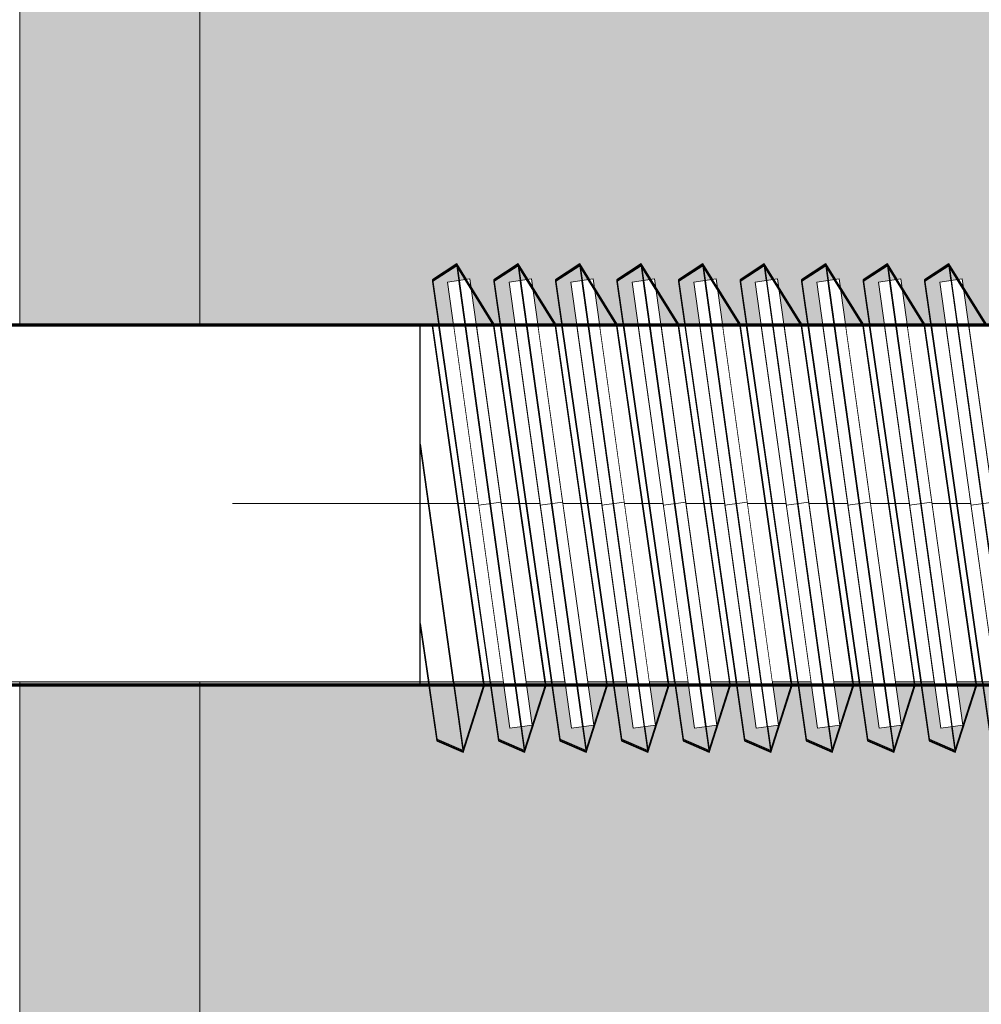
# Model space of a CAD drawing. Units: millimetres. Extents: x 576216080 to 576234482, y 353377898 to 353402790.
# Drawn here: x 576227312 to 576227333, y 353392105 to 353392127 of the extents above; entities that cross this region are included whole.
import ezdxf

# ---------------------------------------------------------------- set-up
doc = ezdxf.new("R2010")
doc.units = ezdxf.units.MM
doc.header["$MEASUREMENT"] = 0
doc.set_wipeout_variables(frame=1)
doc.linetypes.add('Dot & Dashed', pattern=[67.027776, 35.277777, -17.638888, 0, -14.111111])
doc.linetypes.add('Wipeout_Contour', pattern=[1000, 0, -1000])
for name, color, linetype, lineweight, true_color in [('0_Pen_No__4', 7, 'Continuous', 5, 0x783c00), ('0_Pen_No__64', 7, 'Continuous', 5, 0x636300), ('0_Pen_No__66', 7, 'Continuous', 5, 0xd2d269)]:
    doc.layers.add(name, color=color, linetype=linetype, lineweight=lineweight, true_color=true_color)
doc.layers.add('A-DIMS', color=7, linetype='Continuous')
for name, color, linetype, lineweight in [('A-DIMS_Pen_No__1', 7, 'Continuous', 30), ('A-NPLT_Pen_No__1', 7, 'Continuous', 30), ('Dimensioning_Pen_No__1', 7, 'Continuous', 30)]:
    doc.layers.add(name, color=color, linetype=linetype, lineweight=lineweight)
doc.styles.add('GENERATED_STYLE_1', font='Tahoma_1.ttf')
doc.dimstyles.new('GENERATED_STYLE__3', dxfattribs={"dimtxt": 200, "dimasz": 95, "dimexe": 0.18, "dimexo": 10000, "dimgap": 0.09, "dimtad": 1, "dimtih": 1, "dimtoh": 1, "dimdec": 0, "dimzin": 0, "dimdsep": 46, "dimtxsty": 'GENERATED_STYLE_1', "dimblk": 'ARROWHEAD_6', "dimblk1": 'ARROWHEAD_6', "dimblk2": 'ARROWHEAD_6', "dimcen": 0.09, "dimclrd": 7, "dimclre": 7, "dimclrt": 7, "dimadec": 0, "dimazin": 0, "dimtfac": 1, "dimtdec": 4, "dimtmove": 0, "dimatfit": 3, "dimfxl": 1, "dimtolj": 1, "dimtzin": 0, "dimarcsym": 0})

# ---------------------------------------------------------------- blocks, each defined once
blk = doc.blocks.new('PK_karbasd_2')
at = {"layer": '0_Pen_No__66', "linetype": 'Continuous'}
blk.add_hatch(color=256, dxfattribs=at).paths.add_polyline_path([(0, -12.5), (800, -12.5), (800, 12.5), (0, 12.5)])
blk.add_line((0, 12.5), (800, 12.5), dxfattribs=at)
blk = doc.blocks.new('PK_karbasd_3')
at = {"layer": '0_Pen_No__66', "linetype": 'Continuous'}
blk.add_hatch(color=256, dxfattribs=at).paths.add_polyline_path([(0, -14.5), (653.988, -14.5), (653.988, 14.5), (0, 14.5)])
blk.add_line((0, 14.5), (653.988, 14.5), dxfattribs=at)
blk = doc.blocks.new('Tube 12_3')
at = {"color": 254, "linetype": 'Wipeout_Contour', "lineweight": 0, "ltscale": 138.228715}
blk.add_wipeout([(0, 3.96), (0, -3.96), (65, -3.96), (65, 3.96)], dxfattribs=at)
at = {"layer": '0_Pen_No__4', "linetype": 'Continuous'}
for p, q in [((65, 3.96), (0, 3.96)), ((0, -3.96), (65, -3.96))]:
    blk.add_line(p, q, dxfattribs=at)
at = {"layer": '0_Pen_No__4', "linetype": 'Dot & Dashed'}
blk.add_line((0, 0), (65, 0), dxfattribs=at)
blk.add_line((0, 0), (65, 0), dxfattribs=at)
at = {"layer": '0_Pen_No__64', "linetype": 'Dot & Dashed'}
blk.add_line((0, 0), (65, 0), dxfattribs=at)
blk = doc.blocks.new('Tube 12_4')
at = {"color": 254, "linetype": 'Wipeout_Contour', "lineweight": 0, "ltscale": 20.140549}
blk.add_wipeout([(0, 5), (0, -5), (0.5, -5), (0.5, 5)], dxfattribs=at)
at = {"layer": '0_Pen_No__4', "linetype": 'Continuous'}
for p, q in [((0, 5), (0, -5)), ((0.5, 5), (0, 5)), ((0.5, -5), (0.5, 5)), ((0, -5), (0.5, -5))]:
    blk.add_line(p, q, dxfattribs=at)
at = {"layer": '0_Pen_No__4', "linetype": 'Dot & Dashed'}
blk.add_line((0, 0), (0.5, 0), dxfattribs=at)
blk.add_line((0, 0), (0.5, 0), dxfattribs=at)
at = {"layer": '0_Pen_No__64', "linetype": 'Dot & Dashed'}
blk.add_line((0, 0), (0.5, 0), dxfattribs=at)
blk = doc.blocks.new('*D205', base_point=(576123767.383, 353365038.685))
at = {"layer": 'A-DIMS_Pen_No__1', "linetype": 'Continuous', "transparency": 16777216}
for p, q in [((576221053.286, 353395446.605), (576221053.286, 353395634.105)), ((576230150.645, 353395446.605), (576230150.645, 353395634.105)), ((576221103.286, 353395590.355), (576221003.286, 353395490.355)), ((576230100.645, 353395490.355), (576230200.645, 353395590.355)), ((576220978.286, 353395540.355), (576221053.286, 353395540.355)), ((576221053.286, 353395540.355), (576230150.645, 353395540.355)), ((576230150.645, 353395540.355), (576230225.645, 353395540.355))]:
    blk.add_line(p, q, dxfattribs=at)
at = {"layer": 'A-DIMS_Pen_No__1', "transparency": 16777216, "insert": (576225259.107, 353395580.355), "char_height": 200, "attachment_point": 7, "style": 'GENERATED_STYLE_1'}
blk.add_mtext('\\A1;{\\fTahoma|b0|i0|c0|p34;9 100}', dxfattribs=at)
blk = doc.blocks.new('ARROWHEAD_6')
at = {"color": 0, "linetype": 'Continuous', "lineweight": 0}
for p, q in [((-0.5, -0.5), (0.5, 0.5)), ((0, 0), (-1, 0))]:
    blk.add_line(p, q, dxfattribs=at)

msp = doc.modelspace()

# ---------------------------------------------------------------- linework, layer by layer
at = {"layer": 'Dimensioning_Pen_No__1', "linetype": 'Continuous'}
for p, q in [((576227321.331, 353392110.977), (576227321.911, 353392110.726)), ((576227321.331, 353392110.949), (576227321.911, 353392110.698)), ((576227321.331, 353392110.949), (576227321.911, 353392110.698)), ((576227321.331, 353392110.937), (576227321.911, 353392110.686)), ((576227322.696, 353392110.977), (576227323.276, 353392110.726)), ((576227322.696, 353392110.949), (576227323.276, 353392110.698)), ((576227322.696, 353392110.949), (576227323.276, 353392110.698)), ((576227322.696, 353392110.937), (576227323.276, 353392110.686)), ((576227324.061, 353392110.977), (576227324.642, 353392110.726)), ((576227324.061, 353392110.977), (576227324.642, 353392110.726)), ((576227324.061, 353392110.949), (576227324.642, 353392110.698)), ((576227324.061, 353392110.949), (576227324.642, 353392110.698)), ((576227324.061, 353392110.949), (576227324.642, 353392110.698)), ((576227324.061, 353392110.949), (576227324.642, 353392110.698)), ((576227324.061, 353392110.937), (576227324.642, 353392110.686)), ((576227324.061, 353392110.937), (576227324.642, 353392110.686)), ((576227325.427, 353392110.977), (576227326.007, 353392110.726)), ((576227325.427, 353392110.977), (576227326.007, 353392110.726)), ((576227325.427, 353392110.949), (576227326.007, 353392110.698)), ((576227325.427, 353392110.949), (576227326.007, 353392110.698)), ((576227325.427, 353392110.949), (576227326.007, 353392110.698)), ((576227325.427, 353392110.949), (576227326.007, 353392110.698)), ((576227325.427, 353392110.937), (576227326.007, 353392110.686)), ((576227325.427, 353392110.937), (576227326.007, 353392110.686)), ((576227326.792, 353392110.977), (576227327.372, 353392110.726)), ((576227326.792, 353392110.977), (576227327.372, 353392110.726)), ((576227326.792, 353392110.949), (576227327.372, 353392110.698)), ((576227326.792, 353392110.949), (576227327.372, 353392110.698)), ((576227326.792, 353392110.949), (576227327.372, 353392110.698)), ((576227326.792, 353392110.949), (576227327.372, 353392110.698)), ((576227326.792, 353392110.937), (576227327.372, 353392110.686)), ((576227326.792, 353392110.937), (576227327.372, 353392110.686)), ((576227328.157, 353392110.977), (576227328.737, 353392110.726)), ((576227328.157, 353392110.977), (576227328.737, 353392110.726)), ((576227328.157, 353392110.949), (576227328.737, 353392110.698)), ((576227328.157, 353392110.949), (576227328.737, 353392110.698)), ((576227328.157, 353392110.949), (576227328.737, 353392110.698)), ((576227328.157, 353392110.949), (576227328.737, 353392110.698)), ((576227328.157, 353392110.937), (576227328.737, 353392110.686)), ((576227328.157, 353392110.937), (576227328.737, 353392110.686)), ((576227329.523, 353392110.977), (576227330.103, 353392110.726)), ((576227329.523, 353392110.977), (576227330.103, 353392110.726)), ((576227329.523, 353392110.949), (576227330.103, 353392110.698)), ((576227329.523, 353392110.949), (576227330.103, 353392110.698)), ((576227329.523, 353392110.949), (576227330.103, 353392110.698)), ((576227329.523, 353392110.949), (576227330.103, 353392110.698)), ((576227329.523, 353392110.937), (576227330.103, 353392110.686)), ((576227329.523, 353392110.937), (576227330.103, 353392110.686)), ((576227330.888, 353392110.977), (576227331.468, 353392110.726)), ((576227330.888, 353392110.977), (576227331.468, 353392110.726)), ((576227330.888, 353392110.949), (576227331.468, 353392110.698)), ((576227330.888, 353392110.949), (576227331.468, 353392110.698)), ((576227330.888, 353392110.949), (576227331.468, 353392110.698)), ((576227330.888, 353392110.949), (576227331.468, 353392110.698)), ((576227330.888, 353392110.937), (576227331.468, 353392110.686)), ((576227330.888, 353392110.937), (576227331.468, 353392110.686)), ((576227332.253, 353392110.977), (576227332.833, 353392110.726)), ((576227332.253, 353392110.977), (576227332.833, 353392110.726)), ((576227332.253, 353392110.949), (576227332.833, 353392110.698)), ((576227332.253, 353392110.949), (576227332.833, 353392110.698)), ((576227332.253, 353392110.949), (576227332.833, 353392110.698)), ((576227332.253, 353392110.949), (576227332.833, 353392110.698)), ((576227332.253, 353392110.937), (576227332.833, 353392110.686)), ((576227332.253, 353392110.937), (576227332.833, 353392110.686))]:
    msp.add_line(p, q, dxfattribs=at)

# ---------------------------------------------------------------- block references
at = {"color": 53, "linetype": 'Continuous', "lineweight": 5, "true_color": 0xd2d269, "zscale": 1000, "rotation": 89.99999999999761}
for name, p in [('PK_karbasd_2', (576227328.573, 353391966.52)), ('PK_karbasd_3', (576227326.573, 353392039.526))]:
    msp.add_blockref(name, p, dxfattribs=at)

# ---------------------------------------------------------------- next in the draw order: block references
at = {"color": 36, "linetype": 'Continuous', "lineweight": 5, "true_color": 0x783c00, "zscale": 1000, "rotation": 180}
msp.add_blockref('Tube 12_3', (576227352.073, 353392116.205), dxfattribs=at)

# ---------------------------------------------------------------- next in the draw order: linework, layer by layer
at = {"layer": 'Dimensioning_Pen_No__1', "linetype": 'Continuous'}
for p, q in [((576227320.962, 353392113.541), (576227321.331, 353392110.977)), ((576227320.962, 353392113.513), (576227321.331, 353392110.949)), ((576227320.962, 353392113.513), (576227321.331, 353392110.949)), ((576227320.962, 353392113.501), (576227321.331, 353392110.937))]:
    msp.add_line(p, q, dxfattribs=at)

# ---------------------------------------------------------------- next in the draw order: block references
at = {"color": 36, "linetype": 'Continuous', "lineweight": 5, "true_color": 0x783c00, "zscale": 1000, "rotation": 187.9476578307006}
msp.add_blockref('Tube 12_4', (576227322.755, 353392116.239), dxfattribs=at)

# ---------------------------------------------------------------- next in the draw order: linework, layer by layer
at = {"layer": 'Dimensioning_Pen_No__1', "linetype": 'Continuous'}
for p, q in [((576227321.769, 353392121.525), (576227321.23, 353392121.175)), ((576227321.769, 353392121.497), (576227321.23, 353392121.147)), ((576227321.769, 353392121.497), (576227321.23, 353392121.147)), ((576227321.769, 353392121.485), (576227321.23, 353392121.136)), ((576227322.595, 353392120.193), (576227321.769, 353392121.525)), ((576227322.595, 353392120.165), (576227321.769, 353392121.497)), ((576227322.595, 353392120.165), (576227321.769, 353392121.497)), ((576227322.595, 353392120.153), (576227321.769, 353392121.485)), ((576227321.23, 353392121.175), (576227322.696, 353392110.977)), ((576227321.23, 353392121.147), (576227322.696, 353392110.949)), ((576227321.23, 353392121.147), (576227322.696, 353392110.949)), ((576227321.23, 353392121.136), (576227322.696, 353392110.937)), ((576227322.38, 353392112.193), (576227321.23, 353392120.193)), ((576227322.38, 353392112.165), (576227321.23, 353392120.165)), ((576227322.38, 353392112.165), (576227321.23, 353392120.165)), ((576227322.38, 353392112.153), (576227321.23, 353392120.153)), ((576227320.962, 353392117.522), (576227321.911, 353392110.726)), ((576227320.962, 353392117.494), (576227321.911, 353392110.698)), ((576227320.962, 353392117.494), (576227321.911, 353392110.698)), ((576227320.962, 353392117.482), (576227321.911, 353392110.686)), ((576227321.911, 353392110.726), (576227322.38, 353392112.193)), ((576227321.911, 353392110.698), (576227322.38, 353392112.165)), ((576227321.911, 353392110.698), (576227322.38, 353392112.165)), ((576227321.911, 353392110.686), (576227322.38, 353392112.153))]:
    msp.add_line(p, q, dxfattribs=at)

# ---------------------------------------------------------------- next in the draw order: block references
at = {"color": 36, "linetype": 'Continuous', "lineweight": 5, "true_color": 0x783c00, "zscale": 1000, "rotation": 187.9476578307006}
msp.add_blockref('Tube 12_4', (576227324.12, 353392116.239), dxfattribs=at)

# ---------------------------------------------------------------- next in the draw order: linework, layer by layer
at = {"layer": 'Dimensioning_Pen_No__1', "linetype": 'Continuous'}
for p, q in [((576227321.769, 353392121.525), (576227323.276, 353392110.726)), ((576227321.769, 353392121.497), (576227323.276, 353392110.698)), ((576227321.769, 353392121.497), (576227323.276, 353392110.698)), ((576227321.769, 353392121.485), (576227323.276, 353392110.686)), ((576227323.134, 353392121.525), (576227322.595, 353392121.175)), ((576227323.134, 353392121.525), (576227322.595, 353392121.175)), ((576227323.134, 353392121.497), (576227322.595, 353392121.147)), ((576227323.134, 353392121.497), (576227322.595, 353392121.147)), ((576227323.134, 353392121.497), (576227322.595, 353392121.147)), ((576227323.134, 353392121.497), (576227322.595, 353392121.147)), ((576227323.134, 353392121.485), (576227322.595, 353392121.136)), ((576227323.134, 353392121.485), (576227322.595, 353392121.136)), ((576227323.96, 353392120.193), (576227323.134, 353392121.525)), ((576227323.96, 353392120.193), (576227323.134, 353392121.525)), ((576227323.96, 353392120.165), (576227323.134, 353392121.497)), ((576227323.96, 353392120.165), (576227323.134, 353392121.497)), ((576227323.96, 353392120.165), (576227323.134, 353392121.497)), ((576227323.96, 353392120.165), (576227323.134, 353392121.497)), ((576227323.96, 353392120.153), (576227323.134, 353392121.485)), ((576227323.96, 353392120.153), (576227323.134, 353392121.485)), ((576227322.595, 353392121.175), (576227324.061, 353392110.977)), ((576227322.595, 353392121.175), (576227324.061, 353392110.977)), ((576227322.595, 353392121.147), (576227324.061, 353392110.949)), ((576227322.595, 353392121.147), (576227324.061, 353392110.949)), ((576227322.595, 353392121.147), (576227324.061, 353392110.949)), ((576227322.595, 353392121.147), (576227324.061, 353392110.949)), ((576227322.595, 353392121.136), (576227324.061, 353392110.937)), ((576227322.595, 353392121.136), (576227324.061, 353392110.937)), ((576227323.745, 353392112.193), (576227322.595, 353392120.193)), ((576227323.745, 353392112.165), (576227322.595, 353392120.165)), ((576227323.745, 353392112.165), (576227322.595, 353392120.165)), ((576227323.745, 353392112.153), (576227322.595, 353392120.153)), ((576227323.276, 353392110.726), (576227323.745, 353392112.193)), ((576227323.276, 353392110.698), (576227323.745, 353392112.165)), ((576227323.276, 353392110.698), (576227323.745, 353392112.165)), ((576227323.276, 353392110.686), (576227323.745, 353392112.153))]:
    msp.add_line(p, q, dxfattribs=at)

# ---------------------------------------------------------------- next in the draw order: block references
at = {"color": 36, "linetype": 'Continuous', "lineweight": 5, "true_color": 0x783c00, "zscale": 1000, "rotation": 187.9476578307006}
msp.add_blockref('Tube 12_4', (576227325.486, 353392116.239), dxfattribs=at)

# ---------------------------------------------------------------- next in the draw order: linework, layer by layer
at = {"layer": 'Dimensioning_Pen_No__1', "linetype": 'Continuous'}
for p, q in [((576227323.134, 353392121.525), (576227324.642, 353392110.726)), ((576227323.134, 353392121.525), (576227324.642, 353392110.726)), ((576227323.134, 353392121.497), (576227324.642, 353392110.698)), ((576227323.134, 353392121.497), (576227324.642, 353392110.698)), ((576227323.134, 353392121.497), (576227324.642, 353392110.698)), ((576227323.134, 353392121.497), (576227324.642, 353392110.698)), ((576227323.134, 353392121.485), (576227324.642, 353392110.686)), ((576227323.134, 353392121.485), (576227324.642, 353392110.686)), ((576227324.499, 353392121.525), (576227323.96, 353392121.175)), ((576227324.499, 353392121.525), (576227323.96, 353392121.175)), ((576227324.499, 353392121.497), (576227323.96, 353392121.147)), ((576227324.499, 353392121.497), (576227323.96, 353392121.147)), ((576227324.499, 353392121.497), (576227323.96, 353392121.147)), ((576227324.499, 353392121.497), (576227323.96, 353392121.147)), ((576227324.499, 353392121.485), (576227323.96, 353392121.136)), ((576227324.499, 353392121.485), (576227323.96, 353392121.136)), ((576227325.325, 353392120.193), (576227324.499, 353392121.525)), ((576227325.325, 353392120.193), (576227324.499, 353392121.525)), ((576227325.325, 353392120.165), (576227324.499, 353392121.497)), ((576227325.325, 353392120.165), (576227324.499, 353392121.497)), ((576227325.325, 353392120.165), (576227324.499, 353392121.497)), ((576227325.325, 353392120.165), (576227324.499, 353392121.497)), ((576227325.325, 353392120.153), (576227324.499, 353392121.485)), ((576227325.325, 353392120.153), (576227324.499, 353392121.485)), ((576227323.96, 353392121.175), (576227325.427, 353392110.977)), ((576227323.96, 353392121.175), (576227325.427, 353392110.977)), ((576227323.96, 353392121.147), (576227325.427, 353392110.949)), ((576227323.96, 353392121.147), (576227325.427, 353392110.949)), ((576227323.96, 353392121.147), (576227325.427, 353392110.949)), ((576227323.96, 353392121.147), (576227325.427, 353392110.949)), ((576227323.96, 353392121.136), (576227325.427, 353392110.937)), ((576227323.96, 353392121.136), (576227325.427, 353392110.937)), ((576227325.111, 353392112.193), (576227323.96, 353392120.193)), ((576227325.111, 353392112.193), (576227323.96, 353392120.193)), ((576227325.111, 353392112.165), (576227323.96, 353392120.165)), ((576227325.111, 353392112.165), (576227323.96, 353392120.165)), ((576227325.111, 353392112.165), (576227323.96, 353392120.165)), ((576227325.111, 353392112.165), (576227323.96, 353392120.165)), ((576227325.111, 353392112.153), (576227323.96, 353392120.153)), ((576227325.111, 353392112.153), (576227323.96, 353392120.153)), ((576227324.642, 353392110.726), (576227325.111, 353392112.193)), ((576227324.642, 353392110.726), (576227325.111, 353392112.193)), ((576227324.642, 353392110.698), (576227325.111, 353392112.165)), ((576227324.642, 353392110.698), (576227325.111, 353392112.165)), ((576227324.642, 353392110.698), (576227325.111, 353392112.165)), ((576227324.642, 353392110.698), (576227325.111, 353392112.165)), ((576227324.642, 353392110.686), (576227325.111, 353392112.153)), ((576227324.642, 353392110.686), (576227325.111, 353392112.153))]:
    msp.add_line(p, q, dxfattribs=at)

# ---------------------------------------------------------------- next in the draw order: block references
at = {"color": 36, "linetype": 'Continuous', "lineweight": 5, "true_color": 0x783c00, "zscale": 1000, "rotation": 187.9476578307006}
msp.add_blockref('Tube 12_4', (576227326.851, 353392116.239), dxfattribs=at)

# ---------------------------------------------------------------- next in the draw order: linework, layer by layer
at = {"layer": 'Dimensioning_Pen_No__1', "linetype": 'Continuous'}
for p, q in [((576227324.499, 353392121.525), (576227326.007, 353392110.726)), ((576227324.499, 353392121.525), (576227326.007, 353392110.726)), ((576227324.499, 353392121.497), (576227326.007, 353392110.698)), ((576227324.499, 353392121.497), (576227326.007, 353392110.698)), ((576227324.499, 353392121.497), (576227326.007, 353392110.698)), ((576227324.499, 353392121.497), (576227326.007, 353392110.698)), ((576227324.499, 353392121.485), (576227326.007, 353392110.686)), ((576227324.499, 353392121.485), (576227326.007, 353392110.686)), ((576227325.864, 353392121.525), (576227325.325, 353392121.175)), ((576227325.864, 353392121.525), (576227325.325, 353392121.175)), ((576227325.864, 353392121.497), (576227325.325, 353392121.147)), ((576227325.864, 353392121.497), (576227325.325, 353392121.147)), ((576227325.864, 353392121.497), (576227325.325, 353392121.147)), ((576227325.864, 353392121.497), (576227325.325, 353392121.147)), ((576227325.864, 353392121.485), (576227325.325, 353392121.136)), ((576227325.864, 353392121.485), (576227325.325, 353392121.136)), ((576227326.691, 353392120.193), (576227325.864, 353392121.525)), ((576227326.691, 353392120.193), (576227325.864, 353392121.525)), ((576227326.691, 353392120.165), (576227325.864, 353392121.497)), ((576227326.691, 353392120.165), (576227325.864, 353392121.497)), ((576227326.691, 353392120.165), (576227325.864, 353392121.497)), ((576227326.691, 353392120.165), (576227325.864, 353392121.497)), ((576227326.691, 353392120.153), (576227325.864, 353392121.485)), ((576227326.691, 353392120.153), (576227325.864, 353392121.485)), ((576227325.325, 353392121.175), (576227326.792, 353392110.977)), ((576227325.325, 353392121.175), (576227326.792, 353392110.977)), ((576227325.325, 353392121.147), (576227326.792, 353392110.949)), ((576227325.325, 353392121.147), (576227326.792, 353392110.949)), ((576227325.325, 353392121.147), (576227326.792, 353392110.949)), ((576227325.325, 353392121.147), (576227326.792, 353392110.949)), ((576227325.325, 353392121.136), (576227326.792, 353392110.937)), ((576227325.325, 353392121.136), (576227326.792, 353392110.937)), ((576227326.476, 353392112.193), (576227325.325, 353392120.193)), ((576227326.476, 353392112.193), (576227325.325, 353392120.193)), ((576227326.476, 353392112.165), (576227325.325, 353392120.165)), ((576227326.476, 353392112.165), (576227325.325, 353392120.165)), ((576227326.476, 353392112.165), (576227325.325, 353392120.165)), ((576227326.476, 353392112.165), (576227325.325, 353392120.165)), ((576227326.476, 353392112.153), (576227325.325, 353392120.153)), ((576227326.476, 353392112.153), (576227325.325, 353392120.153)), ((576227326.007, 353392110.726), (576227326.476, 353392112.193)), ((576227326.007, 353392110.726), (576227326.476, 353392112.193)), ((576227326.007, 353392110.698), (576227326.476, 353392112.165)), ((576227326.007, 353392110.698), (576227326.476, 353392112.165)), ((576227326.007, 353392110.698), (576227326.476, 353392112.165)), ((576227326.007, 353392110.698), (576227326.476, 353392112.165)), ((576227326.007, 353392110.686), (576227326.476, 353392112.153)), ((576227326.007, 353392110.686), (576227326.476, 353392112.153))]:
    msp.add_line(p, q, dxfattribs=at)

# ---------------------------------------------------------------- next in the draw order: block references
at = {"color": 36, "linetype": 'Continuous', "lineweight": 5, "true_color": 0x783c00, "zscale": 1000, "rotation": 187.9476578307006}
msp.add_blockref('Tube 12_4', (576227328.216, 353392116.239), dxfattribs=at)

# ---------------------------------------------------------------- next in the draw order: linework, layer by layer
at = {"layer": 'Dimensioning_Pen_No__1', "linetype": 'Continuous'}
for p, q in [((576227325.864, 353392121.525), (576227327.372, 353392110.726)), ((576227325.864, 353392121.525), (576227327.372, 353392110.726)), ((576227325.864, 353392121.497), (576227327.372, 353392110.698)), ((576227325.864, 353392121.497), (576227327.372, 353392110.698)), ((576227325.864, 353392121.497), (576227327.372, 353392110.698)), ((576227325.864, 353392121.497), (576227327.372, 353392110.698)), ((576227325.864, 353392121.485), (576227327.372, 353392110.686)), ((576227325.864, 353392121.485), (576227327.372, 353392110.686)), ((576227327.23, 353392121.525), (576227326.691, 353392121.175)), ((576227327.23, 353392121.525), (576227326.691, 353392121.175)), ((576227327.23, 353392121.497), (576227326.691, 353392121.147)), ((576227327.23, 353392121.497), (576227326.691, 353392121.147)), ((576227327.23, 353392121.497), (576227326.691, 353392121.147)), ((576227327.23, 353392121.497), (576227326.691, 353392121.147)), ((576227327.23, 353392121.485), (576227326.691, 353392121.136)), ((576227327.23, 353392121.485), (576227326.691, 353392121.136)), ((576227328.056, 353392120.193), (576227327.23, 353392121.525)), ((576227328.056, 353392120.193), (576227327.23, 353392121.525)), ((576227328.056, 353392120.165), (576227327.23, 353392121.497)), ((576227328.056, 353392120.165), (576227327.23, 353392121.497)), ((576227328.056, 353392120.165), (576227327.23, 353392121.497)), ((576227328.056, 353392120.165), (576227327.23, 353392121.497)), ((576227328.056, 353392120.153), (576227327.23, 353392121.485)), ((576227328.056, 353392120.153), (576227327.23, 353392121.485)), ((576227326.691, 353392121.175), (576227328.157, 353392110.977)), ((576227326.691, 353392121.175), (576227328.157, 353392110.977)), ((576227326.691, 353392121.147), (576227328.157, 353392110.949)), ((576227326.691, 353392121.147), (576227328.157, 353392110.949)), ((576227326.691, 353392121.147), (576227328.157, 353392110.949)), ((576227326.691, 353392121.147), (576227328.157, 353392110.949)), ((576227326.691, 353392121.136), (576227328.157, 353392110.937)), ((576227326.691, 353392121.136), (576227328.157, 353392110.937)), ((576227327.841, 353392112.193), (576227326.691, 353392120.193)), ((576227327.841, 353392112.193), (576227326.691, 353392120.193)), ((576227327.841, 353392112.165), (576227326.691, 353392120.165)), ((576227327.841, 353392112.165), (576227326.691, 353392120.165)), ((576227327.841, 353392112.165), (576227326.691, 353392120.165)), ((576227327.841, 353392112.165), (576227326.691, 353392120.165)), ((576227327.841, 353392112.153), (576227326.691, 353392120.153)), ((576227327.841, 353392112.153), (576227326.691, 353392120.153)), ((576227327.372, 353392110.726), (576227327.841, 353392112.193)), ((576227327.372, 353392110.726), (576227327.841, 353392112.193)), ((576227327.372, 353392110.698), (576227327.841, 353392112.165)), ((576227327.372, 353392110.698), (576227327.841, 353392112.165)), ((576227327.372, 353392110.698), (576227327.841, 353392112.165)), ((576227327.372, 353392110.698), (576227327.841, 353392112.165)), ((576227327.372, 353392110.686), (576227327.841, 353392112.153)), ((576227327.372, 353392110.686), (576227327.841, 353392112.153))]:
    msp.add_line(p, q, dxfattribs=at)

# ---------------------------------------------------------------- next in the draw order: block references
at = {"color": 36, "linetype": 'Continuous', "lineweight": 5, "true_color": 0x783c00, "zscale": 1000, "rotation": 187.9476578307006}
msp.add_blockref('Tube 12_4', (576227329.581, 353392116.239), dxfattribs=at)

# ---------------------------------------------------------------- next in the draw order: linework, layer by layer
at = {"layer": 'Dimensioning_Pen_No__1', "linetype": 'Continuous'}
for p, q in [((576227327.23, 353392121.525), (576227328.737, 353392110.726)), ((576227327.23, 353392121.525), (576227328.737, 353392110.726)), ((576227327.23, 353392121.497), (576227328.737, 353392110.698)), ((576227327.23, 353392121.497), (576227328.737, 353392110.698)), ((576227327.23, 353392121.497), (576227328.737, 353392110.698)), ((576227327.23, 353392121.497), (576227328.737, 353392110.698)), ((576227327.23, 353392121.485), (576227328.737, 353392110.686)), ((576227327.23, 353392121.485), (576227328.737, 353392110.686)), ((576227328.595, 353392121.525), (576227328.056, 353392121.175)), ((576227328.595, 353392121.525), (576227328.056, 353392121.175)), ((576227328.595, 353392121.497), (576227328.056, 353392121.147)), ((576227328.595, 353392121.497), (576227328.056, 353392121.147)), ((576227328.595, 353392121.497), (576227328.056, 353392121.147)), ((576227328.595, 353392121.497), (576227328.056, 353392121.147)), ((576227328.595, 353392121.485), (576227328.056, 353392121.136)), ((576227328.595, 353392121.485), (576227328.056, 353392121.136)), ((576227329.421, 353392120.193), (576227328.595, 353392121.525)), ((576227329.421, 353392120.193), (576227328.595, 353392121.525)), ((576227329.421, 353392120.165), (576227328.595, 353392121.497)), ((576227329.421, 353392120.165), (576227328.595, 353392121.497)), ((576227329.421, 353392120.165), (576227328.595, 353392121.497)), ((576227329.421, 353392120.165), (576227328.595, 353392121.497)), ((576227329.421, 353392120.153), (576227328.595, 353392121.485)), ((576227329.421, 353392120.153), (576227328.595, 353392121.485)), ((576227328.056, 353392121.175), (576227329.523, 353392110.977)), ((576227328.056, 353392121.175), (576227329.523, 353392110.977)), ((576227328.056, 353392121.147), (576227329.523, 353392110.949)), ((576227328.056, 353392121.147), (576227329.523, 353392110.949)), ((576227328.056, 353392121.147), (576227329.523, 353392110.949)), ((576227328.056, 353392121.147), (576227329.523, 353392110.949)), ((576227328.056, 353392121.136), (576227329.523, 353392110.937)), ((576227328.056, 353392121.136), (576227329.523, 353392110.937)), ((576227329.206, 353392112.193), (576227328.056, 353392120.193)), ((576227329.206, 353392112.193), (576227328.056, 353392120.193)), ((576227329.206, 353392112.165), (576227328.056, 353392120.165)), ((576227329.206, 353392112.165), (576227328.056, 353392120.165)), ((576227329.206, 353392112.165), (576227328.056, 353392120.165)), ((576227329.206, 353392112.165), (576227328.056, 353392120.165)), ((576227329.206, 353392112.153), (576227328.056, 353392120.153)), ((576227329.206, 353392112.153), (576227328.056, 353392120.153)), ((576227328.737, 353392110.726), (576227329.206, 353392112.193)), ((576227328.737, 353392110.726), (576227329.206, 353392112.193)), ((576227328.737, 353392110.698), (576227329.206, 353392112.165)), ((576227328.737, 353392110.698), (576227329.206, 353392112.165)), ((576227328.737, 353392110.698), (576227329.206, 353392112.165)), ((576227328.737, 353392110.698), (576227329.206, 353392112.165)), ((576227328.737, 353392110.686), (576227329.206, 353392112.153)), ((576227328.737, 353392110.686), (576227329.206, 353392112.153))]:
    msp.add_line(p, q, dxfattribs=at)

# ---------------------------------------------------------------- next in the draw order: block references
at = {"color": 36, "linetype": 'Continuous', "lineweight": 5, "true_color": 0x783c00, "zscale": 1000, "rotation": 187.9476578307006}
msp.add_blockref('Tube 12_4', (576227330.947, 353392116.239), dxfattribs=at)

# ---------------------------------------------------------------- next in the draw order: linework, layer by layer
at = {"layer": 'Dimensioning_Pen_No__1', "linetype": 'Continuous'}
for p, q in [((576227328.595, 353392121.525), (576227330.103, 353392110.726)), ((576227328.595, 353392121.525), (576227330.103, 353392110.726)), ((576227328.595, 353392121.497), (576227330.103, 353392110.698)), ((576227328.595, 353392121.497), (576227330.103, 353392110.698)), ((576227328.595, 353392121.497), (576227330.103, 353392110.698)), ((576227328.595, 353392121.497), (576227330.103, 353392110.698)), ((576227328.595, 353392121.485), (576227330.103, 353392110.686)), ((576227328.595, 353392121.485), (576227330.103, 353392110.686)), ((576227329.96, 353392121.525), (576227329.421, 353392121.175)), ((576227329.96, 353392121.525), (576227329.421, 353392121.175)), ((576227329.96, 353392121.497), (576227329.421, 353392121.147)), ((576227329.96, 353392121.497), (576227329.421, 353392121.147)), ((576227329.96, 353392121.497), (576227329.421, 353392121.147)), ((576227329.96, 353392121.497), (576227329.421, 353392121.147)), ((576227329.96, 353392121.485), (576227329.421, 353392121.136)), ((576227329.96, 353392121.485), (576227329.421, 353392121.136)), ((576227330.787, 353392120.193), (576227329.96, 353392121.525)), ((576227330.787, 353392120.193), (576227329.96, 353392121.525)), ((576227330.787, 353392120.165), (576227329.96, 353392121.497)), ((576227330.787, 353392120.165), (576227329.96, 353392121.497)), ((576227330.787, 353392120.165), (576227329.96, 353392121.497)), ((576227330.787, 353392120.165), (576227329.96, 353392121.497)), ((576227330.787, 353392120.153), (576227329.96, 353392121.485)), ((576227330.787, 353392120.153), (576227329.96, 353392121.485)), ((576227329.421, 353392121.175), (576227330.888, 353392110.977)), ((576227329.421, 353392121.175), (576227330.888, 353392110.977)), ((576227329.421, 353392121.147), (576227330.888, 353392110.949)), ((576227329.421, 353392121.147), (576227330.888, 353392110.949)), ((576227329.421, 353392121.147), (576227330.888, 353392110.949)), ((576227329.421, 353392121.147), (576227330.888, 353392110.949)), ((576227329.421, 353392121.136), (576227330.888, 353392110.937)), ((576227329.421, 353392121.136), (576227330.888, 353392110.937)), ((576227330.572, 353392112.193), (576227329.421, 353392120.193)), ((576227330.572, 353392112.193), (576227329.421, 353392120.193)), ((576227330.572, 353392112.165), (576227329.421, 353392120.165)), ((576227330.572, 353392112.165), (576227329.421, 353392120.165)), ((576227330.572, 353392112.165), (576227329.421, 353392120.165)), ((576227330.572, 353392112.165), (576227329.421, 353392120.165)), ((576227330.572, 353392112.153), (576227329.421, 353392120.153)), ((576227330.572, 353392112.153), (576227329.421, 353392120.153)), ((576227330.103, 353392110.726), (576227330.572, 353392112.193)), ((576227330.103, 353392110.726), (576227330.572, 353392112.193)), ((576227330.103, 353392110.698), (576227330.572, 353392112.165)), ((576227330.103, 353392110.698), (576227330.572, 353392112.165)), ((576227330.103, 353392110.698), (576227330.572, 353392112.165)), ((576227330.103, 353392110.698), (576227330.572, 353392112.165)), ((576227330.103, 353392110.686), (576227330.572, 353392112.153)), ((576227330.103, 353392110.686), (576227330.572, 353392112.153))]:
    msp.add_line(p, q, dxfattribs=at)

# ---------------------------------------------------------------- next in the draw order: block references
at = {"color": 36, "linetype": 'Continuous', "lineweight": 5, "true_color": 0x783c00, "zscale": 1000, "rotation": 187.9476578307006}
msp.add_blockref('Tube 12_4', (576227332.312, 353392116.239), dxfattribs=at)

# ---------------------------------------------------------------- next in the draw order: linework, layer by layer
at = {"layer": 'Dimensioning_Pen_No__1', "linetype": 'Continuous'}
for p, q in [((576227329.96, 353392121.525), (576227331.468, 353392110.726)), ((576227329.96, 353392121.525), (576227331.468, 353392110.726)), ((576227329.96, 353392121.497), (576227331.468, 353392110.698)), ((576227329.96, 353392121.497), (576227331.468, 353392110.698)), ((576227329.96, 353392121.497), (576227331.468, 353392110.698)), ((576227329.96, 353392121.497), (576227331.468, 353392110.698)), ((576227329.96, 353392121.485), (576227331.468, 353392110.686)), ((576227329.96, 353392121.485), (576227331.468, 353392110.686)), ((576227331.326, 353392121.525), (576227330.787, 353392121.175)), ((576227331.326, 353392121.525), (576227330.787, 353392121.175)), ((576227331.326, 353392121.497), (576227330.787, 353392121.147)), ((576227331.326, 353392121.497), (576227330.787, 353392121.147)), ((576227331.326, 353392121.497), (576227330.787, 353392121.147)), ((576227331.326, 353392121.497), (576227330.787, 353392121.147)), ((576227331.326, 353392121.485), (576227330.787, 353392121.136)), ((576227331.326, 353392121.485), (576227330.787, 353392121.136)), ((576227332.152, 353392120.193), (576227331.326, 353392121.525)), ((576227332.152, 353392120.193), (576227331.326, 353392121.525)), ((576227332.152, 353392120.165), (576227331.326, 353392121.497)), ((576227332.152, 353392120.165), (576227331.326, 353392121.497)), ((576227332.152, 353392120.165), (576227331.326, 353392121.497)), ((576227332.152, 353392120.165), (576227331.326, 353392121.497)), ((576227332.152, 353392120.153), (576227331.326, 353392121.485)), ((576227332.152, 353392120.153), (576227331.326, 353392121.485)), ((576227330.787, 353392121.175), (576227332.253, 353392110.977)), ((576227330.787, 353392121.175), (576227332.253, 353392110.977)), ((576227330.787, 353392121.147), (576227332.253, 353392110.949)), ((576227330.787, 353392121.147), (576227332.253, 353392110.949)), ((576227330.787, 353392121.147), (576227332.253, 353392110.949)), ((576227330.787, 353392121.147), (576227332.253, 353392110.949)), ((576227330.787, 353392121.136), (576227332.253, 353392110.937)), ((576227330.787, 353392121.136), (576227332.253, 353392110.937)), ((576227331.937, 353392112.193), (576227330.787, 353392120.193)), ((576227331.937, 353392112.193), (576227330.787, 353392120.193)), ((576227331.937, 353392112.165), (576227330.787, 353392120.165)), ((576227331.937, 353392112.165), (576227330.787, 353392120.165)), ((576227331.937, 353392112.165), (576227330.787, 353392120.165)), ((576227331.937, 353392112.165), (576227330.787, 353392120.165)), ((576227331.937, 353392112.153), (576227330.787, 353392120.153)), ((576227331.937, 353392112.153), (576227330.787, 353392120.153)), ((576227331.468, 353392110.726), (576227331.937, 353392112.193)), ((576227331.468, 353392110.726), (576227331.937, 353392112.193)), ((576227331.468, 353392110.698), (576227331.937, 353392112.165)), ((576227331.468, 353392110.698), (576227331.937, 353392112.165)), ((576227331.468, 353392110.698), (576227331.937, 353392112.165)), ((576227331.468, 353392110.698), (576227331.937, 353392112.165)), ((576227331.468, 353392110.686), (576227331.937, 353392112.153)), ((576227331.468, 353392110.686), (576227331.937, 353392112.153))]:
    msp.add_line(p, q, dxfattribs=at)

# ---------------------------------------------------------------- next in the draw order: block references
at = {"color": 36, "linetype": 'Continuous', "lineweight": 5, "true_color": 0x783c00, "zscale": 1000, "rotation": 187.9476578307006}
msp.add_blockref('Tube 12_4', (576227333.677, 353392116.239), dxfattribs=at)

# ---------------------------------------------------------------- next in the draw order: linework, layer by layer
at = {"layer": 'A-NPLT_Pen_No__1', "linetype": 'Continuous', "flags": 128}
for points in [[(576227287.073, 353392112.193), (576227287.073, 353392120.193), (576227352.073, 353392120.193), (576227352.073, 353392112.193)], [(576227287.073, 353392112.165), (576227287.073, 353392120.165), (576227352.073, 353392120.165), (576227352.073, 353392112.165)], [(576227287.073, 353392112.165), (576227287.073, 353392120.165), (576227352.073, 353392120.165), (576227352.073, 353392112.165)], [(576227287.073, 353392112.153), (576227287.073, 353392120.153), (576227352.073, 353392120.153), (576227352.073, 353392112.153)], [(576227352.073, 353392112.193), (576227320.962, 353392112.193), (576227320.962, 353392120.193), (576227352.073, 353392120.193)], [(576227352.073, 353392112.165), (576227320.962, 353392112.165), (576227320.962, 353392120.165), (576227352.073, 353392120.165)], [(576227352.073, 353392112.165), (576227320.962, 353392112.165), (576227320.962, 353392120.165), (576227352.073, 353392120.165)], [(576227352.073, 353392112.153), (576227320.962, 353392112.153), (576227320.962, 353392120.153), (576227352.073, 353392120.153)]]:
    msp.add_lwpolyline(points, close=True, dxfattribs=at)
at = {"layer": 'Dimensioning_Pen_No__1', "linetype": 'Continuous'}
for p, q in [((576227331.326, 353392121.525), (576227332.833, 353392110.726)), ((576227331.326, 353392121.525), (576227332.833, 353392110.726)), ((576227331.326, 353392121.497), (576227332.833, 353392110.698)), ((576227331.326, 353392121.497), (576227332.833, 353392110.698)), ((576227331.326, 353392121.497), (576227332.833, 353392110.698)), ((576227331.326, 353392121.497), (576227332.833, 353392110.698)), ((576227331.326, 353392121.485), (576227332.833, 353392110.686)), ((576227331.326, 353392121.485), (576227332.833, 353392110.686)), ((576227332.691, 353392121.525), (576227332.152, 353392121.175)), ((576227332.691, 353392121.525), (576227332.152, 353392121.175)), ((576227332.691, 353392121.497), (576227332.152, 353392121.147)), ((576227332.691, 353392121.497), (576227332.152, 353392121.147)), ((576227332.691, 353392121.497), (576227332.152, 353392121.147)), ((576227332.691, 353392121.497), (576227332.152, 353392121.147)), ((576227332.691, 353392121.485), (576227332.152, 353392121.136)), ((576227332.691, 353392121.485), (576227332.152, 353392121.136)), ((576227333.517, 353392120.193), (576227332.691, 353392121.525)), ((576227332.691, 353392121.525), (576227334.199, 353392110.726)), ((576227333.517, 353392120.193), (576227332.691, 353392121.525)), ((576227332.691, 353392121.525), (576227334.199, 353392110.726)), ((576227333.517, 353392120.165), (576227332.691, 353392121.497)), ((576227332.691, 353392121.497), (576227334.199, 353392110.698)), ((576227333.517, 353392120.165), (576227332.691, 353392121.497)), ((576227332.691, 353392121.497), (576227334.199, 353392110.698)), ((576227333.517, 353392120.165), (576227332.691, 353392121.497)), ((576227332.691, 353392121.497), (576227334.199, 353392110.698)), ((576227333.517, 353392120.165), (576227332.691, 353392121.497)), ((576227332.691, 353392121.497), (576227334.199, 353392110.698)), ((576227333.517, 353392120.153), (576227332.691, 353392121.485)), ((576227332.691, 353392121.485), (576227334.199, 353392110.686)), ((576227333.517, 353392120.153), (576227332.691, 353392121.485)), ((576227332.691, 353392121.485), (576227334.199, 353392110.686)), ((576227332.152, 353392121.175), (576227333.618, 353392110.977)), ((576227332.152, 353392121.175), (576227333.618, 353392110.977)), ((576227332.152, 353392121.147), (576227333.618, 353392110.949)), ((576227332.152, 353392121.147), (576227333.618, 353392110.949)), ((576227332.152, 353392121.147), (576227333.618, 353392110.949)), ((576227332.152, 353392121.147), (576227333.618, 353392110.949)), ((576227332.152, 353392121.136), (576227333.618, 353392110.937)), ((576227332.152, 353392121.136), (576227333.618, 353392110.937)), ((576227333.302, 353392112.193), (576227332.152, 353392120.193)), ((576227333.302, 353392112.193), (576227332.152, 353392120.193)), ((576227333.302, 353392112.165), (576227332.152, 353392120.165)), ((576227333.302, 353392112.165), (576227332.152, 353392120.165)), ((576227333.302, 353392112.165), (576227332.152, 353392120.165)), ((576227333.302, 353392112.165), (576227332.152, 353392120.165)), ((576227333.302, 353392112.153), (576227332.152, 353392120.153)), ((576227333.302, 353392112.153), (576227332.152, 353392120.153)), ((576227332.833, 353392110.726), (576227333.302, 353392112.193)), ((576227332.833, 353392110.726), (576227333.302, 353392112.193)), ((576227332.833, 353392110.698), (576227333.302, 353392112.165)), ((576227332.833, 353392110.698), (576227333.302, 353392112.165)), ((576227332.833, 353392110.698), (576227333.302, 353392112.165)), ((576227332.833, 353392110.698), (576227333.302, 353392112.165)), ((576227332.833, 353392110.686), (576227333.302, 353392112.153)), ((576227332.833, 353392110.686), (576227333.302, 353392112.153))]:
    msp.add_line(p, q, dxfattribs=at)

# ---------------------------------------------------------------- next in the draw order: dimensions: what is measured, and where the dimension line sits
at = {"layer": 'A-DIMS', "linetype": 'Continuous'}
dim = msp.add_linear_dim(base=(576230150.645, 353395540.355), p1=(576221053.286, 353392887.525), p2=(576230150.645, 353391950.61), text='9 100', dimstyle='GENERATED_STYLE__3', dxfattribs=at)
dim.commit()
dim.dimension.update_dxf_attribs({"geometry": '*D205', "text_midpoint": (576225601.05, 353395680.355), "dimtype": 160})

doc.saveas('drawing.dxf')
